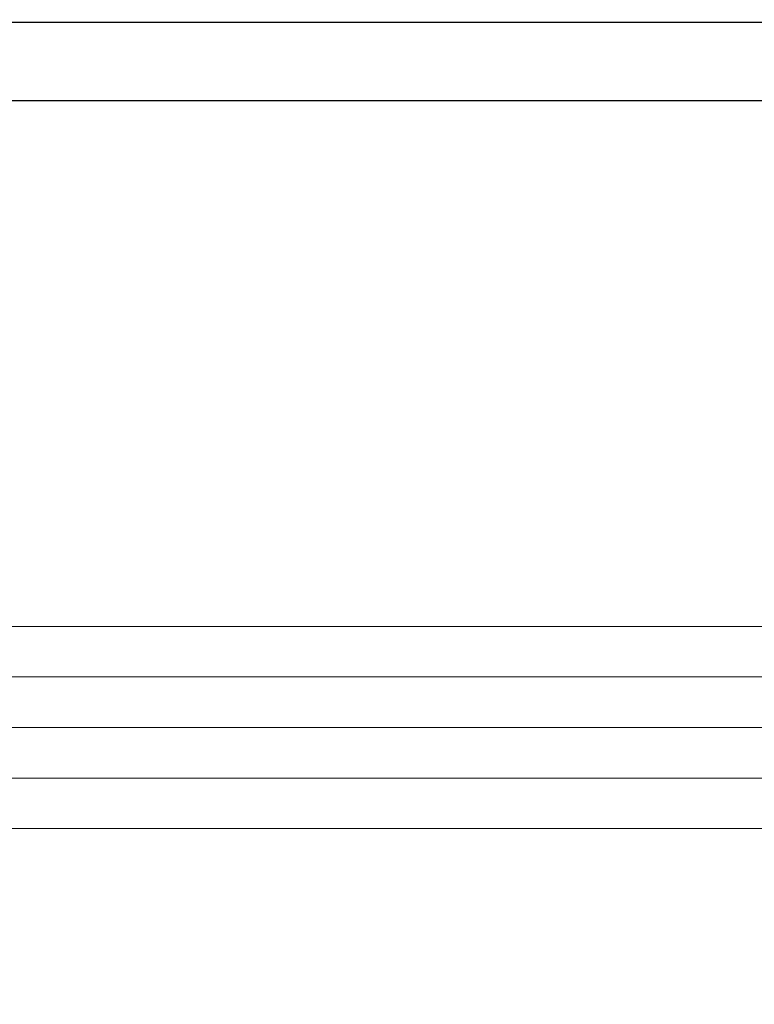
# Model space of a CAD drawing. Extents: x 0 to 153, y -1 to 81.
# Drawn here: x 32 to 32, y 23 to 24 of the extents above; entities that cross this region are included whole.
import ezdxf

# ---------------------------------------------------------------- set-up
doc = ezdxf.new("R2010")
doc.units = 0
doc.header["$MEASUREMENT"] = 0
doc.header["$PDMODE"] = 2
doc.layers.get('Defpoints').update_dxf_attribs({"linetype": 'CONTINUOUS'})
for name, color, linetype, lineweight in [('Dimension', 2, 'CONTINUOUS', 15), ('GLASS', 121, 'CONTINUOUS', 5), ('Notes', 4, 'CONTINUOUS', 25), ('Object', 7, 'CONTINUOUS', 30)]:
    doc.layers.add(name, color=color, linetype=linetype, lineweight=lineweight)
doc.styles.get("Standard").update_dxf_attribs({"font": 'ARIAL.TTF'})
doc.dimstyles.new('Nabco Dimension Arch Style - Autocad', dxfattribs={"dimscale": 2, "dimtxt": 0.375, "dimasz": 0.37, "dimexe": 0.06, "dimexo": 0.06, "dimgap": 0.06, "dimtad": 0, "dimdec": 5, "dimzin": 4, "dimdsep": 46, "dimlunit": 5, "dimtxsty": 'Standard', "dimcen": 0, "dimclrd": 256, "dimclre": 256, "dimclrt": 256, "dimadec": 1, "dimazin": 1, "dimtm": 1e-09, "dimtfac": 1, "dimtdec": 5, "dimtofl": 0, "dimtmove": 0, "dimatfit": 3, "dimfxl": 0, "dimfrac": 2, "dimtolj": 1, "dimtzin": 4, "dimlwd": -1, "dimlwe": -1, "dimarcsym": 0})

# ---------------------------------------------------------------- blocks, each defined once
blk = doc.blocks.new('*D36')
at = {"layer": 'Defpoints', "color": 0}
for p in [(53.5804, 23.3568), (28.527, 23.2956), (53.5804, 18.7634)]:
    blk.add_point(p, dxfattribs=at)
at = {"layer": 'Dimension'}
for p, q in [((53.5804, 23.2368), (53.5804, 18.6434)), ((28.527, 23.1756), (28.527, 18.6434)), ((29.027, 18.7634), (39.4299, 18.7634)), ((53.0804, 18.7634), (42.7063, 18.7634))]:
    blk.add_line(p, q, dxfattribs=at)
for points in [[(29.027, 18.8468), (29.027, 18.6801), (28.527, 18.7634)], [(53.0804, 18.8468), (53.0804, 18.6801), (53.5804, 18.7634)]]:
    blk.add_solid(points, dxfattribs=at)
at = {"layer": 'Dimension', "insert": (41.0681, 18.7634), "char_height": 0.5, "attachment_point": 5}
blk.add_mtext('\\A1;SIDELITE', dxfattribs=at)

msp = doc.modelspace()

# ---------------------------------------------------------------- linework, layer by layer
at = {"layer": 'GLASS'}
for p, q in [((51.210859, 23.422052), (30.923706, 23.422052)), ((51.210859, 23.359317), (30.887663, 23.359317)), ((51.210859, 23.296582), (30.887663, 23.296582)), ((51.210859, 23.233848), (30.887663, 23.233848)), ((51.210859, 23.171113), (30.923706, 23.171113))]:
    msp.add_line(p, q, dxfattribs=at)
at = {"layer": 'Object'}
for p, q in [((51.455728, 24.171837), (28.879881, 24.171837)), ((50.950676, 24.074738), (30.668523, 24.074738))]:
    msp.add_line(p, q, dxfattribs=at)

# ---------------------------------------------------------------- dimensions: what is measured, and where the dimension line sits
at = {"layer": 'Dimension'}
dim = msp.add_linear_dim(base=(53.580375, 18.763427), p1=(28.52697, 23.295576), p2=(53.580375, 23.356832), text='SIDELITE', dimstyle='Nabco Dimension Arch Style - Autocad', override={"dimtxt": 0.25, "dimasz": 0.25, "dimpost": '\\X'}, dxfattribs=at)
dim.commit()
dim.dimension.update_dxf_attribs({"geometry": '*D36', "text_midpoint": (41.068098, 18.763427), "dimtype": 160})

# ---------------------------------------------------------------- leaders
at = {"layer": 'Notes', "annotation_type": 0, "has_hookline": 1, "hookline_direction": 0, "text_width": 6.064461}
msp.add_leader([(29.425955, 23.567457), (32.380194, 26.457768), (33.120194, 26.457768)], dimstyle='Nabco Dimension Arch Style - Autocad', override={"dimgap": 0.06, "dimtad": 0}, dxfattribs=at)

doc.saveas('drawing.dxf')
